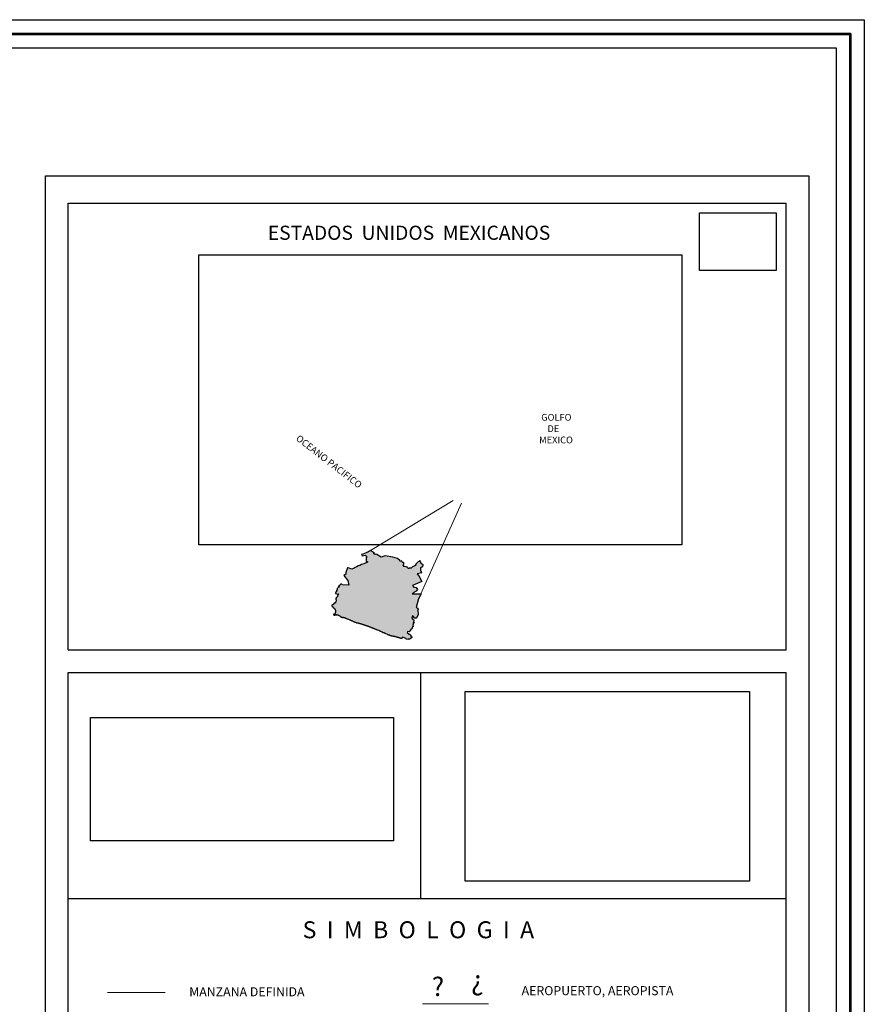
# Model space of a CAD drawing. Extents: x 294188 to 295438, y 1905171 to 1905981.
# Drawn here: x 295289 to 295438, y 1905807 to 1905981 of the extents above; entities that cross this region are included whole.
import ezdxf

# ---------------------------------------------------------------- set-up
doc = ezdxf.new("R2010")
doc.units = 0
doc.header["$MEASUREMENT"] = 0
doc.layers.add('0LIMMUN', color=7, linetype='Continuous')
doc.layers.add('textos', color=7, linetype='Continuous')
doc.layers.add('margen', color=7, linetype='Continuous', lineweight=53)
doc.layers.add('margen interno', color=7, linetype='Continuous', lineweight=25)
doc.styles.add('WMF-ESRI Crime Analysis0', font='esri_8.ttf')
picture_1 = doc.add_image_def('image2.jpg', size_in_pixel=(2876, 1172))
picture_2 = doc.add_image_def('image3.jpg', size_in_pixel=(2193, 1462))
picture_3 = doc.add_image_def('image4.tif', size_in_pixel=(800, 600))
picture_4 = doc.add_image_def('image5.jpg', size_in_pixel=(2118, 1272))

# ---------------------------------------------------------------- blocks, each defined once
blk = doc.blocks.new('A$C72873B2E')
at = {"linetype": 'Continuous'}
blk.add_hatch(color=165, dxfattribs=at).paths.add_polyline_path([(57461, 6589), (56219, 5623), (55319, 5809), (54997, 5431), (54823, 5018), (56279, 3945), (56568, 3611), (56913, 3798), (57354, 3438), (57172, 3071), (57451, 3005), (57499, 2700), (57330, 2307), (58305, 1993), (58201, 1790), (58491, 1533), (58347, 1128), (57151, 975), (57377, 706), (57234, 339), (56815, 432), (56571, 91), (55669, 189), (55502, 0), (54056, 218), (54161, 585), (51413, 1566), (50628, 624), (50584, 639), (50246, 733), (49971, 839), (49890, 877), (49803, 877), (49665, 902), (49590, 920), (49509, 970), (49434, 989), (49353, 1027), (49255, 1079), (49153, 1139), (49096, 1170), (48959, 1208), (48678, 1252), (48509, 1302), (48379, 1333), (48171, 1414), (48078, 1427), (47959, 1470), (47765, 1514), (47559, 1608), (47440, 1627), (47053, 1745), (46990, 1752), (46946, 1764), (46896, 1795), (46809, 1808), (46771, 1795), (46696, 1833), (46565, 1877), (46465, 1877), (46403, 1883), (46334, 1902), (46204, 1927), (45971, 1995), (45760, 2039), (45509, 2052), (45365, 2070), (44966, 2139), (44796, 2170), (44672, 2200), (44596, 2252), (44534, 2289), (44396, 2302), (44291, 2302), (43953, 2377), (43771, 2427), (43579, 2489), (43437, 2512), (43296, 2539), (43135, 2589), (43009, 2620), (42734, 2733), (42507, 2835), (42485, 2889), (42304, 2889), (42235, 2933), (42154, 2977), (42082, 3002), (42072, 2970), (41903, 3052), (41822, 3095), (41709, 3145), (41528, 3208), (41365, 3270), (41181, 3370), (40996, 3402), (40878, 3439), (40640, 3545), (40216, 3720), (39303, 4152), (39016, 4252), (38828, 4333), (38634, 4445), (38447, 4489), (38409, 4520), (38359, 4569), (38329, 4614), (38190, 4627), (38078, 4670), (37997, 4689), (37934, 4720), (37846, 4733), (37791, 4752), (37684, 4795), (37585, 4883), (37472, 4927), (37165, 5052), (37060, 5108), (36998, 5150), (36965, 5214), (36915, 5227), (36704, 5258), (36621, 5302), (35753, 5733), (35496, 5808), (35321, 5889), (35178, 5945), (35029, 6014), (34866, 6108), (34141, 6420), (33210, 6802), (32741, 7002), (32485, 7095), (32310, 7133), (32197, 7183), (32066, 7220), (31941, 7270), (31629, 7377), (31528, 7395), (31260, 7520), (31089, 7592), (31040, 7652), (31009, 7708), (30910, 7702), (30828, 7712), (30729, 7783), (30635, 7814), (30554, 7845), (30498, 7853), (30432, 7894), (30366, 7933), (30272, 7995), (30266, 8020), (30241, 8033), (30216, 8039), (30166, 8039), (30028, 8058), (29946, 8096), (29897, 8133), (29806, 8176), (29685, 8214), (29597, 8270), (29519, 8296), (29391, 8308), (29347, 8320), (29316, 8339), (29272, 8358), (29072, 8458), (28922, 8514), (28847, 8539), (28797, 8552), (28622, 8633), (28391, 8708), (28310, 8752), (28203, 8780), (28044, 8849), (27991, 8883), (27878, 8909), (27679, 9000), (27516, 9052), (27422, 9089), (27372, 9103), (27322, 9116), (27272, 9127), (27179, 9189), (27072, 9233), (26933, 9284), (26897, 9302), (26844, 9312), (26791, 9320), (26716, 9339), (26635, 9364), (26584, 9386), (26504, 9433), (26466, 9445), (26404, 9477), (26335, 9477), (26285, 9489), (26201, 9514), (26110, 9564), (26060, 9595), (25972, 9639), (25891, 9652), (25822, 9689), (25754, 9695), (25691, 9708), (25597, 9752), (25515, 9779), (25435, 9808), (25260, 9895), (25185, 9939), (25135, 9964), (25047, 10002), (24835, 10039), (24779, 10058), (24679, 10087), (24579, 10114), (24485, 10133), (24366, 10177), (24216, 10252), (23972, 10320), (23914, 10342), (23847, 10370), (23622, 10458), (23445, 10507), (23347, 10520), (23278, 10571), (23122, 10595), (23010, 10645), (22847, 10689), (22547, 10802), (22335, 10895), (22104, 10945), (22072, 10970), (22029, 10970), (21954, 10977), (21810, 11052), (21697, 11077), (21585, 11108), (21447, 11127), (21279, 11208), (21135, 11264), (20950, 11350), (20691, 11408), (20585, 11445), (20479, 11452), (20054, 11602), (19891, 11627), (19647, 11689), (19360, 11752), (19041, 11795), (18954, 11839), (18760, 11853), (18522, 11864), (18266, 11914), (17891, 12033), (17372, 12270), (17185, 12358), (16922, 12446), (16441, 12640), (16347, 12703), (16191, 12753), (16072, 12795), (15947, 12871), (15829, 12915), (15591, 12996), (15522, 13053), (15472, 13078), (15454, 13140), (15335, 13146), (15297, 13146), (15222, 13184), (15091, 13234), (14904, 13334), (14629, 13440), (14410, 13553), (14204, 13615), (13797, 13790), (13704, 13865), (13485, 13971), (13347, 13996), (12929, 14184), (12091, 14515), (11504, 14778), (11147, 14915), (10972, 14990), (10735, 15071), (10516, 15165), (10297, 15271), (10147, 15340), (10022, 15384), (9954, 15403), (9879, 15440), (9754, 15478), (9547, 15521), (9454, 15571), (9397, 15615), (9366, 15659), (9235, 15684), (8966, 15746), (8916, 15765), (8860, 15779), (8804, 15796), (8716, 15809), (8635, 15815), (8591, 15834), (8522, 15840), (8485, 15853), (8397, 15865), (8304, 15859), (8235, 15865), (8191, 15878), (8160, 15903), (8141, 15921), (8110, 15934), (8085, 15953), (8029, 15946), (7991, 15934), (7934, 15885), (7872, 15771), (7841, 15740), (7822, 15709), (7791, 15646), (7779, 15646), (7772, 15665), (7772, 15758), (7713, 15765), (7654, 15771), (7630, 15761), (7541, 15684), (7522, 15665), (7497, 15665), (7466, 15684), (7447, 15721), (7447, 15746), (7460, 15765), (7500, 15805), (7529, 15871), (7419, 15893), (7257, 15943), (7094, 16018), (7007, 16006), (6969, 16006), (6907, 16018), (6894, 16093), (6869, 16168), (6782, 16268), (6707, 16343), (6632, 16406), (6482, 16506), (6382, 16581), (5994, 16831), (5819, 16918), (5669, 17006), (5569, 17093), (5407, 17206), (5244, 17281), (5057, 17381), (4882, 17456), (4719, 17531), (4607, 17556), (4419, 17593), (4032, 17681), (3794, 17731), (3644, 17768), (3469, 17856), (3319, 17856), (3194, 17806), (3061, 17700), (2910, 17715), (2822, 17796), (2741, 17753), (2404, 17759), (2347, 17803), (2260, 17778), (2210, 17678), (2210, 17428), (2122, 17359), (2010, 17359), (1910, 17403), (1791, 17534), (1685, 17596), (1597, 17728), (1472, 17878), (1472, 17990), (1466, 18134), (1447, 18246), (1485, 18334), (1554, 18428), (1660, 18565), (1754, 18603), (2035, 18559), (2097, 18484), (2191, 18384), (2304, 18346), (2391, 18378), (2454, 18440), (2497, 18528), (2479, 18646), (2491, 18784), (2547, 18871), (2635, 18990), (2691, 19084), (2716, 19209), (2710, 19321), (2660, 19471), (2691, 19584), (2785, 19646), (2866, 19759), (2897, 19915), (2972, 20096), (2997, 20240), (2972, 20409), (3022, 20546), (3004, 20684), (2916, 20959), (2879, 21084), (2809, 21286), (2793, 21322), (2788, 21336), (2690, 21568), (2354, 22016), (2243, 22147), (2037, 22326), (1890, 22421), (1822, 22481), (1422, 22694), (1318, 22819), (1210, 23137), (991, 23427), (771, 23636), (543, 23812), (310, 24059), (72, 24243), (0, 24315), (133, 24350), (63, 24452), (5, 25069), (581, 25469), (641, 25100), (1940, 26676), (2560, 26403), (2639, 26694), (2732, 27062), (2889, 27467), (3044, 27758), (3112, 28227), (3089, 28431), (3130, 28761), (2840, 28967), (2906, 29246), (3226, 29497), (3242, 29802), (3004, 30096), (3120, 30299), (3440, 30486), (3632, 30675), (3762, 30902), (4057, 31255), (4136, 31458), (4164, 31737), (4052, 32018), (4283, 32219), (4666, 32418), (4897, 32645), (4978, 33076), (4788, 33167), (4532, 32979), (2618, 33443), (2740, 34255), (3304, 34707), (3455, 35849), (3938, 35895), (3889, 36060), (3805, 36557), (3873, 36963), (4029, 37343), (4350, 37632), (4633, 37959), (4952, 38096), (5434, 38053), (5436, 38218), (5273, 38487), (5149, 38793), (5163, 38945), (5267, 39173), (5459, 39324), (5868, 39472), (6175, 39698), (6179, 40104), (6472, 40203), (7273, 40220), (7548, 39735), (12476, 39533), (11672, 42972), (8810, 46546), (10193, 47626), (10269, 48807), (11382, 52138), (11929, 52234), (14587, 51178), (16313, 51964), (16976, 52291), (18081, 52802), (19263, 53495), (20446, 53941), (21707, 54504), (23319, 55120), (26049, 56261), (25888, 56644), (25457, 56788), (25241, 56701), (24974, 56729), (25040, 57008), (25196, 57312), (25031, 57390), (24945, 57607), (25049, 57872), (25204, 58138), (25081, 58558), (25090, 59473), (25733, 60242), (25595, 60370), (25254, 60552), (24785, 60760), (24155, 61287), (22106, 60939), (21792, 61311), (21649, 61830), (22505, 62107), (23766, 62566), (24884, 63116), (25845, 63548), (26651, 63889), (27392, 64243), (28053, 64781), (31109, 62793), (30407, 62496), (31594, 61734), (32143, 62021), (32662, 61876), (35808, 60002), (38765, 60925), (44334, 59967), (47705, 59019), (49442, 57387), (49528, 57120), (49718, 57003), (49985, 57064), (50228, 57151), (51036, 56622), (51158, 56163), (51361, 56097), (51717, 56106), (52058, 55925), (52311, 55757), (52303, 55020), (51961, 53867), (52239, 53649), (52287, 53394), (52260, 53242), (52971, 53184), (54161, 52778), (54643, 52684), (54860, 52745), (54885, 52726), (55314, 52398), (55058, 52248), (55751, 51580), (56094, 51615), (56222, 51690), (56389, 51891), (57762, 51992), (58825, 52769), (60319, 53504), (60664, 53717), (61243, 54435), (61082, 54818), (62891, 56541), (63540, 56624), (63671, 57016), (63954, 57408), (64233, 57341), (64344, 56959), (64290, 56705), (64389, 56450), (64580, 56397), (64666, 56155), (64676, 55913), (64751, 55786), (64889, 55619), (64937, 55339), (65229, 55234), (65264, 54929), (65657, 54874), (66238, 54500), (66375, 54194), (66408, 53698), (66242, 53598), (66074, 53320), (65980, 52850), (64679, 52342), (64708, 50182), (65403, 48548), (62167, 47704), (62655, 46962), (63086, 46818), (65582, 42256), (58625, 39148), (59581, 38160), (61358, 37914), (62308, 36341), (61382, 35232), (60447, 34555), (60153, 34380), (59770, 34142), (59245, 33716), (58528, 33253), (64906, 33087), (63003, 29611), (61415, 23299), (62277, 23087), (62650, 22232), (63004, 22075), (62646, 21850), (62949, 17831), (61334, 15192), (61159, 15498), (60944, 15539), (60524, 15543), (59055, 17235), (58622, 17150), (58719, 16730), (58743, 16552), (58523, 16135), (58216, 16023), (58062, 15860), (58353, 15692), (58577, 15219), (58751, 14862), (58929, 14860), (59372, 14627), (59570, 14104), (59518, 14002), (59809, 13872), (59412, 13559), (59678, 13493), (59662, 13200), (59457, 12948), (59713, 12756), (59948, 12096), (59610, 11874), (59425, 12377), (59155, 11985), (59312, 11221), (59145, 10994), (58966, 10894), (58950, 10590), (59110, 9240), (58643, 9157), (58119, 7535), (57839, 7525), (57766, 7343), (57616, 7288), (57421, 7223), (57343, 7144), (57265, 6975), (57239, 6819), (57292, 6663)])
at = {"layer": '0LIMMUN', "color": 165}
for points in [[(28053, 64781), (27392, 64243), (26651, 63889), (25845, 63548), (24884, 63116), (23766, 62566), (22505, 62107), (21649, 61830)], [(63954, 57408), (63671, 57016), (63540, 56624), (62891, 56541), (61082, 54818), (61243, 54435), (60664, 53717), (60319, 53504), (58825, 52769), (57762, 51992), (56389, 51891), (56222, 51690), (56094, 51615), (55751, 51580), (55058, 52248), (55314, 52398), (54885, 52726), (54860, 52745), (54643, 52684), (54161, 52778), (52971, 53184), (52260, 53242), (52287, 53394), (52239, 53649), (51961, 53867), (52303, 55020), (52311, 55757), (52058, 55925), (51717, 56106), (51361, 56097), (51158, 56163), (51036, 56622), (50228, 57151), (49985, 57064), (49718, 57003), (49528, 57120), (49442, 57387), (47705, 59019), (44334, 59967), (38765, 60925), (35808, 60002), (32662, 61876), (32143, 62021), (31594, 61734), (30407, 62496), (31109, 62793), (28053, 64781)], [(21649, 61830), (21792, 61311), (22106, 60939), (24155, 61287), (24785, 60760), (25254, 60552), (25595, 60370), (25733, 60242), (25090, 59473), (25081, 58558), (25204, 58138), (25049, 57872), (24945, 57607), (25031, 57390), (25196, 57312), (25040, 57008), (24974, 56729), (25241, 56701), (25457, 56788), (25888, 56644), (26049, 56261), (23319, 55120), (21707, 54504), (20446, 53941), (19263, 53495), (18081, 52802), (16976, 52291), (16313, 51964), (14587, 51178), (11929, 52234), (11382, 52138), (10269, 48807), (10193, 47626), (8810, 46546), (11672, 42972), (12476, 39533), (7548, 39735), (7273, 40220), (6472, 40203), (6179, 40104), (6175, 39698), (5868, 39472), (5459, 39324), (5267, 39173), (5163, 38945), (5149, 38793), (5273, 38487), (5436, 38218), (5434, 38053), (4952, 38096), (4633, 37959), (4350, 37632), (4029, 37343), (3873, 36963), (3805, 36557), (3889, 36060), (3938, 35895), (3455, 35849), (3304, 34707), (2740, 34255), (2618, 33443), (4532, 32979), (4788, 33167), (4978, 33076), (4897, 32645), (4666, 32418), (4283, 32219), (4052, 32018), (4164, 31737), (4136, 31458), (4057, 31255), (3762, 30902), (3632, 30675), (3440, 30486), (3120, 30299), (3004, 30096), (3242, 29802), (3226, 29497), (2906, 29246), (2840, 28967), (3130, 28761), (3089, 28431), (3112, 28227), (3044, 27758), (2889, 27467), (2732, 27062), (2639, 26694), (2560, 26403), (1940, 26676), (641, 25100), (581, 25469), (5, 25069), (63, 24452)], [(65403, 48548), (64708, 50182), (64679, 52342), (65980, 52850), (66074, 53320), (66242, 53598), (66408, 53698), (66375, 54194), (66238, 54500), (65657, 54874), (65264, 54929), (65229, 55234), (64937, 55339), (64889, 55619), (64751, 55786), (64676, 55913), (64666, 56155), (64580, 56397), (64389, 56450), (64290, 56705), (64344, 56959), (64233, 57341), (63954, 57408)], [(65403, 48548), (62167, 47704), (62655, 46962), (63086, 46818), (65582, 42256), (58625, 39148), (59581, 38160), (61358, 37914), (62308, 36341), (61382, 35232), (60447, 34555), (60153, 34380), (59770, 34142), (59245, 33716), (58528, 33253), (64906, 33087), (63003, 29611), (61415, 23299), (62277, 23087), (62650, 22232), (63004, 22075), (62646, 21850), (62949, 17831), (61334, 15192), (61159, 15498), (60944, 15539), (60524, 15543), (59055, 17235), (58622, 17150), (58719, 16730), (58743, 16552), (58523, 16135), (58216, 16023), (58062, 15860), (58353, 15692), (58577, 15219), (58751, 14862), (58929, 14860), (59372, 14627), (59570, 14104), (59518, 14002), (59809, 13872), (59412, 13559), (59678, 13493), (59662, 13200), (59457, 12948), (59713, 12756), (59948, 12096), (59610, 11874), (59425, 12377), (59155, 11985), (59312, 11221), (59145, 10994), (58966, 10894), (58950, 10590), (59110, 9240), (58643, 9157), (58119, 7535), (57839, 7525), (57766, 7343), (57616, 7288), (57421, 7223), (57343, 7144), (57265, 6975), (57239, 6819), (57292, 6663), (57461, 6589)], [(50628, 624), (50584, 639), (50246, 733), (49971, 839), (49890, 877), (49803, 877), (49665, 902), (49590, 920), (49509, 970), (49434, 989), (49353, 1027), (49255, 1079), (49153, 1139), (49096, 1170), (48959, 1208), (48678, 1252), (48509, 1302), (48379, 1333), (48171, 1414), (48078, 1427), (47959, 1470), (47765, 1514), (47559, 1608), (47440, 1627), (47053, 1745), (46990, 1752), (46946, 1764), (46896, 1795), (46809, 1808), (46771, 1795), (46696, 1833), (46565, 1877), (46465, 1877), (46403, 1883), (46334, 1902), (46204, 1927), (45971, 1995), (45760, 2039), (45509, 2052), (45365, 2070), (44966, 2139), (44796, 2170), (44672, 2200), (44596, 2252), (44534, 2289), (44396, 2302), (44291, 2302), (43953, 2377), (43771, 2427), (43579, 2489), (43437, 2512), (43296, 2539), (43135, 2589), (43009, 2620), (42734, 2733), (42507, 2835), (42485, 2889), (42304, 2889), (42235, 2933), (42154, 2977), (42082, 3002), (42072, 2970), (41903, 3052), (41822, 3095), (41709, 3145), (41528, 3208), (41365, 3270), (41181, 3370), (40996, 3402), (40878, 3439), (40640, 3545), (40216, 3720), (39303, 4152), (39016, 4252), (38828, 4333), (38634, 4445), (38447, 4489), (38409, 4520), (38359, 4569), (38329, 4614), (38190, 4627), (38078, 4670), (37997, 4689), (37934, 4720), (37846, 4733), (37791, 4752), (37684, 4795), (37585, 4883), (37472, 4927), (37165, 5052), (37060, 5108), (36998, 5150), (36965, 5214), (36915, 5227), (36704, 5258), (36621, 5302), (35753, 5733), (35496, 5808), (35321, 5889), (35178, 5945), (35029, 6014), (34866, 6108), (34141, 6420), (33210, 6802), (32741, 7002), (32485, 7095), (32310, 7133), (32197, 7183), (32066, 7220), (31941, 7270), (31629, 7377), (31528, 7395), (31260, 7520), (31089, 7592), (31040, 7652), (31009, 7708), (30910, 7702), (30828, 7712), (30729, 7783), (30635, 7814), (30554, 7845), (30498, 7853), (30432, 7894), (30366, 7933), (30272, 7995), (30266, 8020), (30241, 8033), (30216, 8039), (30166, 8039), (30028, 8058), (29946, 8096), (29897, 8133), (29806, 8176), (29685, 8214), (29597, 8270), (29519, 8296), (29391, 8308), (29347, 8320), (29316, 8339), (29272, 8358), (29072, 8458), (28922, 8514), (28847, 8539), (28797, 8552), (28622, 8633), (28391, 8708), (28310, 8752), (28203, 8780), (28044, 8849), (27991, 8883), (27878, 8909), (27679, 9000), (27516, 9052), (27422, 9089), (27372, 9103), (27322, 9116), (27272, 9127), (27179, 9189), (27072, 9233), (26933, 9284), (26897, 9302), (26844, 9312), (26791, 9320), (26716, 9339), (26635, 9364), (26584, 9386), (26504, 9433), (26466, 9445), (26404, 9477), (26335, 9477), (26285, 9489), (26201, 9514), (26110, 9564), (26060, 9595), (25972, 9639), (25891, 9652), (25822, 9689), (25754, 9695), (25691, 9708), (25597, 9752), (25515, 9779), (25435, 9808), (25260, 9895), (25185, 9939), (25135, 9964), (25047, 10002), (24835, 10039), (24779, 10058), (24679, 10087), (24579, 10114), (24485, 10133), (24366, 10177), (24216, 10252), (23972, 10320), (23914, 10342), (23847, 10370), (23622, 10458), (23445, 10507), (23347, 10520), (23278, 10571), (23122, 10595), (23010, 10645), (22847, 10689), (22547, 10802), (22335, 10895), (22104, 10945), (22072, 10970), (22029, 10970), (21954, 10977), (21810, 11052), (21697, 11077), (21585, 11108), (21447, 11127), (21279, 11208), (21135, 11264), (20950, 11350), (20691, 11408), (20585, 11445), (20479, 11452), (20054, 11602), (19891, 11627), (19647, 11689), (19360, 11752), (19041, 11795), (18954, 11839), (18760, 11853), (18522, 11864), (18266, 11914), (17891, 12033), (17372, 12270), (17185, 12358), (16922, 12446), (16441, 12640), (16347, 12703), (16191, 12753), (16072, 12795), (15947, 12871), (15829, 12915), (15591, 12996), (15522, 13053), (15472, 13078), (15454, 13140), (15335, 13146), (15297, 13146), (15222, 13184), (15091, 13234), (14904, 13334), (14629, 13440), (14410, 13553), (14204, 13615), (13797, 13790), (13704, 13865), (13485, 13971), (13347, 13996), (12929, 14184), (12091, 14515), (11504, 14778), (11147, 14915), (10972, 14990), (10735, 15071), (10516, 15165), (10297, 15271), (10147, 15340), (10022, 15384), (9954, 15403), (9879, 15440), (9754, 15478), (9547, 15521), (9454, 15571), (9397, 15615), (9366, 15659), (9235, 15684), (8966, 15746), (8916, 15765), (8860, 15779), (8804, 15796), (8716, 15809), (8635, 15815), (8591, 15834), (8522, 15840), (8485, 15853), (8397, 15865), (8304, 15859), (8235, 15865), (8191, 15878), (8160, 15903), (8141, 15921), (8110, 15934), (8085, 15953), (8029, 15946), (7991, 15934), (7934, 15885), (7872, 15771), (7841, 15740), (7822, 15709), (7791, 15646), (7779, 15646), (7772, 15665), (7772, 15758), (7713, 15765), (7654, 15771), (7630, 15761), (7541, 15684), (7522, 15665), (7497, 15665), (7466, 15684), (7447, 15721), (7447, 15746), (7460, 15765), (7500, 15805), (7529, 15871), (7419, 15893), (7257, 15943), (7094, 16018), (7007, 16006), (6969, 16006), (6907, 16018), (6894, 16093), (6869, 16168), (6782, 16268), (6707, 16343), (6632, 16406), (6482, 16506), (6382, 16581), (5994, 16831), (5819, 16918), (5669, 17006), (5569, 17093), (5407, 17206), (5244, 17281), (5057, 17381), (4882, 17456), (4719, 17531), (4607, 17556), (4419, 17593), (4032, 17681), (3794, 17731), (3644, 17768), (3469, 17856), (3319, 17856), (3194, 17806), (3061, 17700), (2910, 17715), (2822, 17796), (2741, 17753), (2404, 17759), (2347, 17803), (2260, 17778), (2210, 17678), (2210, 17428), (2122, 17359), (2010, 17359), (1910, 17403), (1791, 17534), (1685, 17596), (1597, 17728), (1472, 17878), (1472, 17990), (1466, 18134), (1447, 18246), (1485, 18334), (1554, 18428), (1660, 18565), (1754, 18603), (2035, 18559), (2097, 18484), (2191, 18384), (2304, 18346), (2391, 18378), (2454, 18440), (2497, 18528), (2479, 18646), (2491, 18784), (2547, 18871), (2635, 18990), (2691, 19084), (2716, 19209), (2710, 19321), (2660, 19471), (2691, 19584), (2785, 19646), (2866, 19759), (2897, 19915), (2972, 20096), (2997, 20240), (2972, 20409), (3022, 20546), (3004, 20684), (2916, 20959), (2879, 21084), (2809, 21286), (2793, 21322), (2788, 21336), (2690, 21568), (2354, 22016), (2243, 22147), (2037, 22326), (1890, 22421), (1822, 22481), (1422, 22694), (1318, 22819), (1210, 23137), (991, 23427), (771, 23636), (543, 23812), (310, 24059), (72, 24243), (0, 24315), (133, 24350), (63, 24452)], [(57461, 6589), (56219, 5623), (55319, 5809), (54997, 5431), (54823, 5018), (56279, 3945), (56568, 3611), (56913, 3798), (57354, 3438), (57172, 3071), (57451, 3005), (57499, 2700), (57330, 2307), (58305, 1993), (58201, 1790), (58491, 1533), (58347, 1128), (57151, 975), (57377, 706), (57234, 339), (56815, 432), (56571, 91), (55669, 189), (55502, 0), (54056, 218), (54161, 585), (51413, 1566), (50628, 624)]]:
    blk.add_lwpolyline(points, dxfattribs=at)
blk = doc.blocks.new('A$C744D4D0B')
at = {"linetype": 'Continuous', "lineweight": 0, "ltscale": 0.05}
for p, q in [((-30.54, 587.89), (-15.89, 596.73)), ((-21.58, 580.19), (-14.4, 596.26))]:
    blk.add_line(p, q, dxfattribs=at)
at = {"layer": 'margen interno'}
for p, q in [((-83.98, 570.31), (-83.98, 649.31)), ((-83.98, 649.31), (43.02, 649.31)), ((43.02, 570.31), (43.02, 649.31)), ((-83.98, 570.31), (43.02, 570.31))]:
    blk.add_line(p, q, dxfattribs=at)
at = {"linetype": 'Continuous', "xscale": 0.0002429999876767397, "yscale": 0.0002429999876767397, "zscale": 0.000243}
blk.add_blockref('A$C72873B2E', (-37.35, 572.15), dxfattribs=at)
at = {"layer": 'textos', "color": 7, "insert": (-48.68, 645.34), "char_height": 2.5, "attachment_point": 1}
blk.add_mtext('{\\fTimes New Roman|b1|i0|c0|p18;ESTADOS  UNIDOS  MEXICANOS}', dxfattribs=at)
at = {"layer": 'textos', "color": 4, "insert": (-0.68, 612.04), "char_height": 1.2, "attachment_point": 1}
blk.add_mtext('{\\fSwis721 Ex BT|b0|i0|c0|p34; GOLFO\\P    DE\\PMEXICO}', dxfattribs=at)
at = {"layer": 'textos', "color": 4, "insert": (-43.07, 608.45), "char_height": 1.2, "attachment_point": 1, "rotation": 322.1312}
blk.add_mtext('{\\fSwis721 Ex BT|b0|i0|c0|p34;OCEANO PACIFICO}', dxfattribs=at)
at = {"color": 165, "linetype": 'Continuous'}
image = blk.add_image(picture_4, insert=(-60.85, 588.9), size_in_units=(85.4, 51.29), dxfattribs=at)
image.dxf.flags = 7
at = {"layer": 'margen interno', "color": 0, "linetype": 'Continuous'}
image = blk.add_image(picture_3, insert=(27.69, 637.43), size_in_units=(13.55, 10.16), dxfattribs=at)
image.dxf.flags = 7

msp = doc.modelspace()

# ---------------------------------------------------------------- linework, layer by layer
for p, q in [((295297.4, 1905386.93), (295297.4, 1905825.76)), ((295424.4, 1905386.93), (295424.4, 1905825.76))]:
    msp.add_line(p, q)
at = {"lineweight": 18}
msp.add_line((295304.34, 1905809.12), (295314.56, 1905809.12), dxfattribs=at)
at = {"color": 7, "lineweight": 0}
msp.add_lwpolyline([(295360.09, 1905807.11), (295371.75, 1905807.11)], dxfattribs=at)
at = {"layer": 'margen', "flags": 128}
msp.add_lwpolyline([(294190.71, 1905978.73), (295435.71, 1905978.73), (295435.71, 1905173.73), (294190.71, 1905173.73)], close=True, dxfattribs=at)
at = {"layer": 'margen interno'}
for p, q in [((295293.4, 1905953.63), (295428.4, 1905953.63)), ((295428.4, 1905953.63), (295428.4, 1905198.63)), ((295297.4, 1905825.76), (295297.4, 1905865.76)), ((295297.4, 1905865.76), (295424.4, 1905865.76)), ((295359.77, 1905825.76), (295359.77, 1905865.76)), ((295424.4, 1905825.76), (295424.4, 1905865.76)), ((295297.4, 1905825.76), (295424.4, 1905825.76))]:
    msp.add_line(p, q, dxfattribs=at)
at = {"layer": 'margen interno', "flags": 128}
for points in [[(294188.21, 1905981.23), (295438.21, 1905981.23), (295438.21, 1905171.23), (294188.21, 1905171.23)], [(294193.21, 1905976.23), (295433.21, 1905976.23), (295433.21, 1905176.23), (294193.21, 1905176.23)], [(295293.4, 1905953.63), (295428.4, 1905953.63), (295428.4, 1905198.63), (295293.4, 1905198.63)]]:
    msp.add_lwpolyline(points, close=True, dxfattribs=at)

# ---------------------------------------------------------------- block references
at = {"linetype": 'Continuous'}
msp.add_blockref('A$C744D4D0B', (295381.38, 1905299.45), dxfattribs=at)

# ---------------------------------------------------------------- texts
at = {"color": 7, "lineweight": 0, "style": 'WMF-ESRI Crime Analysis0'}
msp.add_text('?', height=3.35, dxfattribs=at).set_placement((295361.73, 1905808.51))
msp.add_text('?', height=3.46, rotation=180, dxfattribs=at).set_placement((295370.9, 1905812.18))
at = {"char_height": 1.6, "attachment_point": 1}
for s, insert in [('{\\fSwis721 LtEx BT|b0|i0|c0|p34;MANZANA DEFINIDA}', (295318.81, 1905810.07)), ('{\\fSwis721 LtEx BT|b0|i0|c0|p34;AEROPUERTO, AEROPISTA}', (295377.6, 1905810.27))]:
    msp.add_mtext(s, dxfattribs=dict(at, insert=insert))
at = {"layer": 'textos', "insert": (295338.86, 1905821.74), "char_height": 3, "attachment_point": 1}
msp.add_mtext('{\\fTimes New Roman|b1|i0|c0|p18;S  I  M  B  O  L  O  G  I  A}', dxfattribs=at)

# ---------------------------------------------------------------- referenced raster images: frames only (the image files are external)
image = msp.add_image(picture_2, insert=(295367.62, 1905828.85), size_in_units=(50.29, 33.52))
image.dxf.flags = 7
at = {"layer": 'margen interno', "color": 0, "linetype": 'Continuous'}
image = msp.add_image(picture_1, insert=(295301.34, 1905835.99), size_in_units=(53.57, 21.83), dxfattribs=at)
image.dxf.flags = 7

doc.saveas('drawing.dxf')
